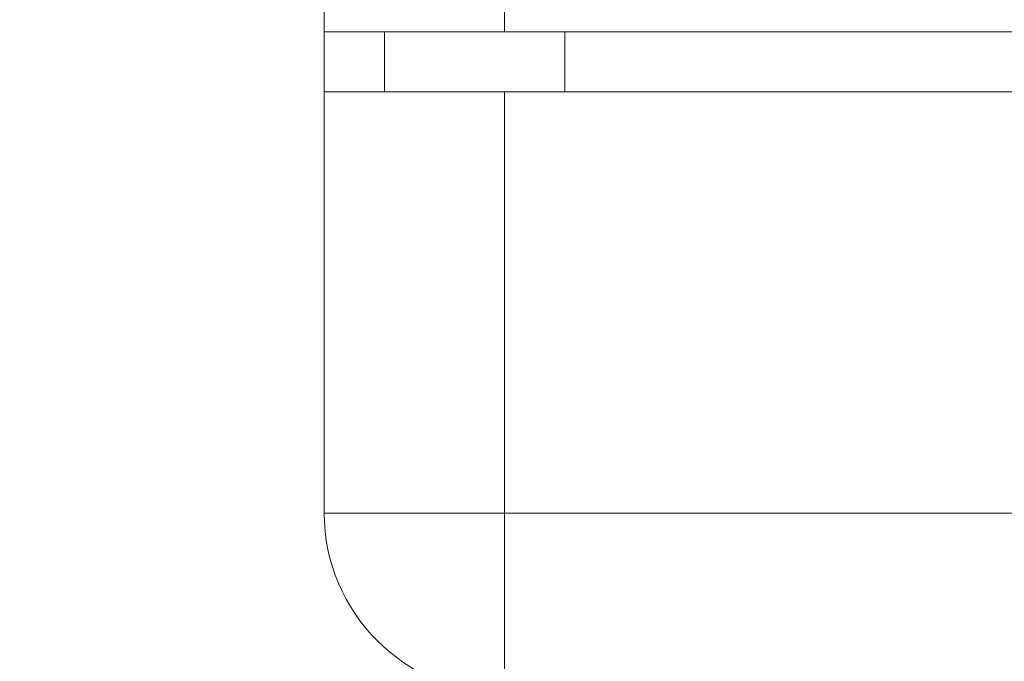
# Model space of a CAD drawing. Extents: x 271 to 939, y 95 to 522.
# Drawn here: x 343 to 351, y 255 to 260 of the extents above; entities that cross this region are included whole.
import ezdxf

# ---------------------------------------------------------------- set-up
doc = ezdxf.new("R2010")
doc.units = 0
doc.header["$MEASUREMENT"] = 0
doc.header["$PDSIZE"] = -1
doc.layers.get('0').update_dxf_attribs({"linetype": 'CONTINUOUS', "lineweight": 15})
doc.layers.get('Defpoints').update_dxf_attribs({"linetype": 'CONTINUOUS'})
doc.layers.add('AM_5', color=3, linetype='CONTINUOUS', lineweight=15)
doc.styles.get("Standard").update_dxf_attribs({"font": 'txt.shx', "height": 3.5})
doc.dimstyles.new('AM_ISO$0', dxfattribs={"dimtxt": 3.5, "dimasz": 3.5, "dimexe": 1, "dimexo": 1, "dimgap": 1.5, "dimtad": 1, "dimdsep": 46, "dimtxsty": 'Standard', "dimcen": 0, "dimclrd": 256, "dimclre": 256, "dimclrt": 140, "dimadec": 0, "dimazin": 2, "dimtp": 0.1, "dimtm": 0.1, "dimtfac": 0.71, "dimtdec": 3, "dimtmove": 0, "dimatfit": 3, "dimfxl": 1, "dimlwd": -1, "dimlwe": -1, "dimarcsym": 1})

# ---------------------------------------------------------------- blocks, each defined once
blk = doc.blocks.new('*D24')
at = {"layer": 'AM_5', "linetype": 'ByBlock', "transparency": 16777216}
for p, q in [((335.363, 272.5326), (335.363, 276.0326)), ((342.689, 269.0326), (334.363, 269.0326)), ((335.363, 269.0326), (335.363, 267.0326)), ((342.689, 267.0326), (334.363, 267.0326)), ((335.363, 263.5326), (335.363, 254.6993))]:
    blk.add_line(p, q, dxfattribs=at)
at = {"layer": 'AM_5', "linetype": 'Continuous', "transparency": 16777216}
for points in [[(334.7797, 272.5326), (335.9464, 272.5326), (335.363, 269.0326)], [(334.7797, 263.5326), (335.9464, 263.5326), (335.363, 267.0326)]]:
    blk.add_solid(points, dxfattribs=at)
at = {"layer": 'Defpoints', "color": 0, "linetype": 'Continuous', "transparency": 16777216}
for p in [(343.689, 269.0326), (335.363, 267.0326), (343.689, 267.0326)]:
    blk.add_point(p, dxfattribs=at)
at = {"layer": 'AM_5', "color": 140, "linetype": 'Continuous', "lineweight": 15, "transparency": 16777216, "insert": (332.113, 257.3659), "char_height": 3.5, "attachment_point": 5, "rotation": 90}
blk.add_mtext('2', dxfattribs=at)

msp = doc.modelspace()

# ---------------------------------------------------------------- linework, layer by layer
at = {"color": 7, "linetype": 'Continuous', "lineweight": 15}
for p, q in [((345.689, 259.8326), (345.689, 267.0326)), ((347.189, 267.0326), (347.189, 259.8326)), ((347.189, 259.8326), (345.689, 259.8326)), ((345.689, 259.8326), (345.689, 259.3326)), ((346.189, 259.3326), (346.189, 259.8326)), ((371.8961, 259.8326), (347.189, 259.8326)), ((347.689, 259.8326), (347.689, 259.3326)), ((345.689, 255.8326), (345.689, 259.3326)), ((345.689, 259.3326), (347.189, 259.3326)), ((347.189, 259.3326), (347.189, 255.8326)), ((371.6662, 259.3326), (347.189, 259.3326)), ((347.189, 255.8326), (345.689, 255.8326)), ((347.189, 255.8326), (347.189, 254.3326)), ((347.189, 255.8326), (411.189, 255.8326))]:
    msp.add_line(p, q, dxfattribs=at)
msp.add_arc((347.189, 255.8326), 1.5, 180, 270, dxfattribs=at)

# ---------------------------------------------------------------- dimensions: what is measured, and where the dimension line sits
at = {"layer": 'AM_5', "color": 7, "linetype": 'Continuous', "lineweight": 15}
dim = msp.add_linear_dim(base=(335.363, 267.0326), p1=(343.689, 269.0326), p2=(343.689, 267.0326), angle=90, dimstyle='AM_ISO$0', override={"dimtxsty": 'Standard', "dimtol": 0, "dimlim": 0, "dimtp": 0.1, "dimtm": 0.1, "dimtfac": 0.71, "dimtdec": 3, "dimtolj": 0, "dimtzin": 8}, dxfattribs=at)
dim.commit()
dim.dimension.update_dxf_attribs({"geometry": '*D24', "text_midpoint": (332.113, 257.3659)})

doc.saveas('drawing.dxf')
